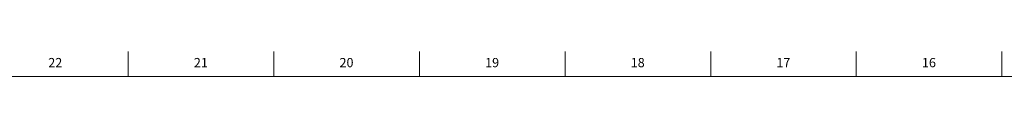
# Model space of a CAD drawing. Units: inches. Extents: x 0.2 to 59.8, y 0.2 to 46.2.
# Drawn here: x 16.7 to 30, y 45.9 to 46.2 of the extents above; entities that cross this region are included whole.
import ezdxf

# ---------------------------------------------------------------- set-up
doc = ezdxf.new("R2010")
doc.units = ezdxf.units.IN
doc.header["$MEASUREMENT"] = 0
doc.layers.add('TITLE', color=8, linetype='Continuous')
doc.styles.add('SLDTEXTSTYLE1', font='TXT', dxfattribs={"width": 0.75})

msp = doc.modelspace()

# ---------------------------------------------------------------- linework, layer by layer
at = {"layer": 'TITLE', "linetype": 'Continuous', "lineweight": 18}
for p, q in [((18.1889764, 45.8636364), (18.1889764, 46.198282)), ((20.1574803, 45.8636364), (20.1574803, 46.198282)), ((22.1259843, 45.8636364), (22.1259843, 46.198282)), ((24.0944882, 45.8636364), (24.0944882, 46.198282)), ((26.0629921, 45.8636364), (26.0629921, 46.198282)), ((28.0314961, 45.8636364), (28.0314961, 46.198282)), ((30, 45.8636364), (30, 46.198282)), ((0.5, 45.8636364), (59.5, 45.8636364)), ((30, 45.8636757), (30, 45.863597))]:
    msp.add_line(p, q, dxfattribs=at)

# ---------------------------------------------------------------- texts
at = {"layer": 'TITLE', "char_height": 0.125, "attachment_point": 2, "style": 'SLDTEXTSTYLE1'}
for s, insert in [('22', (17.202207, 46.1123026)), ('21', (19.170711, 46.1123026)), ('20', (21.1392149, 46.1123026)), ('19', (23.1077189, 46.1123026)), ('18', (25.0762228, 46.1123026)), ('17', (27.0447267, 46.1123026)), ('16', (29.0132307, 46.1123026))]:
    msp.add_mtext(s, dxfattribs=dict(at, insert=insert))

doc.saveas('drawing.dxf')
